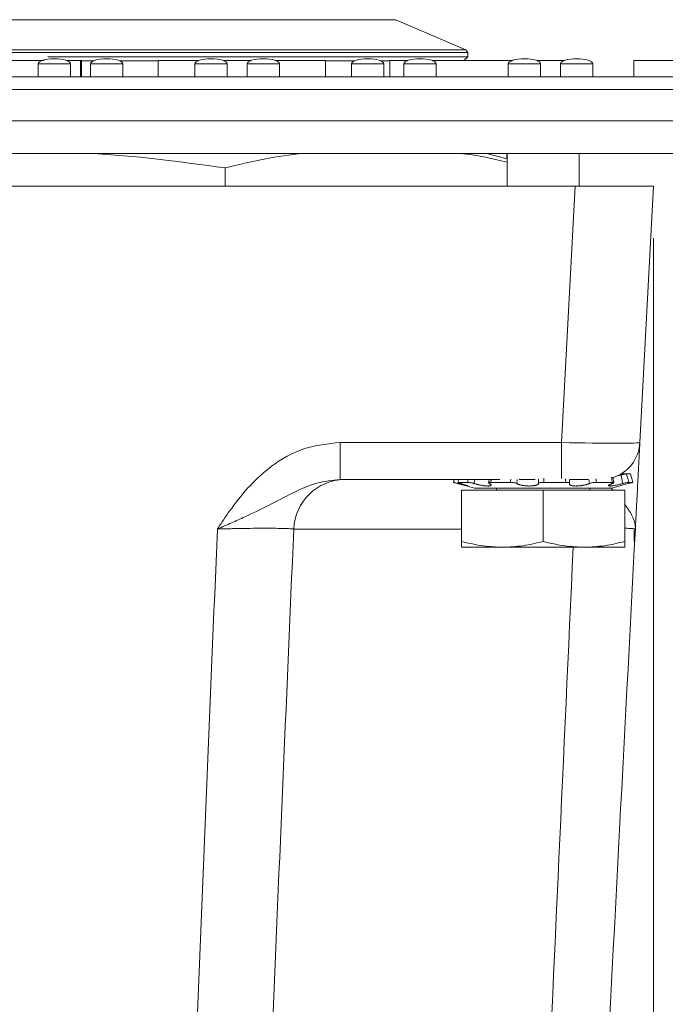
# Model space of a CAD drawing. Units: inches. Extents: x 0.3 to 21.8, y 0.2 to 16.9.
# Drawn here: x 5.2 to 5.8, y 5.2 to 6.2 of the extents above; entities that cross this region are included whole.
import ezdxf

# ---------------------------------------------------------------- set-up
doc = ezdxf.new("R2010")
doc.units = ezdxf.units.IN
doc.header["$MEASUREMENT"] = 0
doc.styles.add('SLDTEXTSTYLE0', font='TXT', dxfattribs={"width": 0.75})
doc.dimstyles.new('SLDDIMSTYLE4', dxfattribs={"dimtxt": 0.125, "dimasz": 0.13, "dimexe": 0, "dimexo": 0.0625, "dimgap": 0.03125, "dimtad": 0, "dimtih": 1, "dimtoh": 1, "dimdec": 3, "dimlfac": 2, "dimrnd": 1e-09, "dimzin": 12, "dimdsep": 46, "dimtxsty": 'SLDTEXTSTYLE0', "dimsah": 1, "dimcen": 0.09, "dimadec": 0, "dimazin": 3, "dimtfac": 1, "dimtdec": 3, "dimtofl": 0, "dimtmove": 0, "dimatfit": 3, "dimfxl": 0, "dimfrac": 2, "dimtolj": 1, "dimtzin": 12, "dimarcsym": 0})

# ---------------------------------------------------------------- blocks, each defined once
blk = doc.blocks.new('_D_14')
at = {"color": 7, "linetype": 'Continuous', "lineweight": 0}
for p, q in [((2.64544, 5.96921), (2.64544, 4.29181)), ((5.83294, 5.96921), (5.83294, 4.29181)), ((2.64544, 4.41681), (4.02556, 4.41681)), ((5.83294, 4.41681), (4.44118, 4.41681))]:
    blk.add_line(p, q, dxfattribs=at)
for points in [[(2.64544, 4.41681), (2.77544, 4.39681), (2.77544, 4.43681)], [(5.83294, 4.41681), (5.70294, 4.43681), (5.70294, 4.39681)]]:
    blk.add_solid(points, dxfattribs=at)
at = {"color": 7, "linetype": 'Continuous', "lineweight": 0, "insert": (4.02556, 4.47873), "char_height": 0.125, "attachment_point": 1, "style": 'SLDTEXTSTYLE0'}
blk.add_mtext('6.375', dxfattribs=at)

msp = doc.modelspace()

# ---------------------------------------------------------------- linework, layer by layer
at = {"color": 7, "linetype": 'Continuous', "lineweight": 15}
for p, q in [((4.81858, 6.17859), (5.41623, 6.17859)), ((5.41623, 6.17859), (5.5863, 6.17859)), ((5.65339, 6.14983), (5.5863, 6.17859)), ((4.82641, 6.14709), (5.6552, 6.14709)), ((4.82791, 6.14983), (5.65339, 6.14983)), ((5.25316, 6.14315), (5.6552, 6.14315)), ((5.65138, 6.13934), (5.6552, 6.14315)), ((5.6552, 6.14709), (5.65339, 6.14983)), ((5.6552, 6.14315), (5.6552, 6.14709)), ((5.24404, 6.13621), (5.24404, 6.12371)), ((5.28443, 6.13934), (5.27164, 6.13934)), ((5.27504, 6.12371), (5.27504, 6.13621)), ((5.28443, 6.13934), (5.28443, 6.12371)), ((5.28537, 6.13934), (5.28443, 6.13934)), ((5.28537, 6.13934), (5.28537, 6.12371)), ((5.28537, 6.13921), (5.29714, 6.13921)), ((5.29404, 6.13621), (5.29404, 6.12371)), ((5.32194, 6.13921), (5.35888, 6.13921)), ((5.32504, 6.12371), (5.32504, 6.13621)), ((5.39744, 6.13934), (5.35888, 6.13934)), ((5.35888, 6.13934), (5.35888, 6.12371)), ((5.39404, 6.13621), (5.39404, 6.12371)), ((5.44744, 6.13934), (5.42164, 6.13934)), ((5.42504, 6.12371), (5.42504, 6.13621)), ((5.44404, 6.13621), (5.44404, 6.12371)), ((5.51914, 6.13934), (5.47164, 6.13934)), ((5.47504, 6.12371), (5.47504, 6.13621)), ((5.51914, 6.13934), (5.51914, 6.12371)), ((5.51914, 6.13921), (5.54714, 6.13921)), ((5.54404, 6.13621), (5.54404, 6.12371)), ((5.57194, 6.13921), (5.58115, 6.13921)), ((5.57504, 6.12371), (5.57504, 6.13621)), ((5.59744, 6.13934), (5.58064, 6.13934)), ((5.58064, 6.13934), (5.58064, 6.12371)), ((5.59404, 6.13621), (5.59404, 6.12371)), ((5.69744, 6.13934), (5.62164, 6.13934)), ((5.62504, 6.12371), (5.62504, 6.13621)), ((5.69404, 6.13621), (5.69404, 6.12371)), ((5.74744, 6.13934), (5.72164, 6.13934)), ((5.72504, 6.12371), (5.72504, 6.13621)), ((5.74404, 6.13621), (5.74404, 6.12371)), ((5.77504, 6.12371), (5.77504, 6.13621)), ((5.81441, 6.13934), (5.81441, 6.12371)), ((4.00494, 6.12371), (6.24544, 6.12371)), ((2.24544, 6.11171), (6.24544, 6.11171)), ((3.97994, 6.11171), (6.24544, 6.11171)), ((6.24544, 6.08171), (2.24544, 6.08171)), ((6.24544, 6.05046), (2.24544, 6.05046)), ((5.69294, 6.04517), (5.67317, 6.05046)), ((5.69275, 6.05046), (5.69275, 6.04522)), ((5.69294, 6.05046), (5.69294, 6.01921)), ((5.76194, 6.01921), (5.76194, 6.05046)), ((5.4229, 6.03651), (5.4229, 6.01921)), ((4.91987, 6.01921), (5.75804, 6.01921)), ((5.74517, 5.7735), (5.75804, 6.01921)), ((5.75804, 6.01921), (5.83294, 6.01921)), ((5.83294, 6.01921), (5.82006, 5.7735)), ((5.53323, 5.7735), (5.74517, 5.7735)), ((5.53323, 5.73796), (5.53323, 5.7735)), ((5.68595, 5.73796), (5.53323, 5.73796)), ((5.64166, 5.7353), (5.64237, 5.73796)), ((5.71971, 5.73796), (5.70464, 5.73796)), ((5.75264, 5.73809), (5.75275, 5.73413)), ((5.77061, 5.73796), (5.75295, 5.73796)), ((5.79527, 5.73502), (5.79431, 5.74033)), ((5.80205, 5.74339), (5.80701, 5.74339)), ((5.81108, 5.74339), (5.8072, 5.74339)), ((5.64554, 5.73421), (5.64621, 5.73404)), ((5.65501, 5.7353), (5.64591, 5.7353)), ((5.64621, 5.73404), (5.66177, 5.72987)), ((5.64932, 5.67872), (5.64932, 5.72777)), ((5.72744, 5.72777), (5.64932, 5.72777)), ((5.79311, 5.72987), (5.66177, 5.72987)), ((5.69603, 5.7353), (5.67746, 5.7353)), ((5.68275, 5.72987), (5.68275, 5.72777)), ((5.72744, 5.67872), (5.72744, 5.72777)), ((5.80557, 5.72777), (5.72744, 5.72777)), ((5.74905, 5.7353), (5.7281, 5.7353)), ((5.77214, 5.72777), (5.77214, 5.72987)), ((5.79381, 5.7353), (5.77848, 5.7353)), ((5.79311, 5.72987), (5.80867, 5.73404)), ((5.80557, 5.67872), (5.80557, 5.72777)), ((5.80867, 5.73404), (5.80934, 5.73421)), ((5.81322, 5.7353), (5.80937, 5.7353)), ((5.81463, 5.67872), (5.81463, 5.69072)), ((5.68838, 5.67308), (5.64932, 5.67308)), ((5.7665, 5.67308), (5.68838, 5.67308)), ((5.80557, 5.67308), (5.7665, 5.67308))]:
    msp.add_line(p, q, dxfattribs=at)
at = {"color": 8, "linetype": 'Continuous', "lineweight": 15}
for p, q in [((5.24404, 6.13621), (5.27504, 6.13621)), ((5.29404, 6.13621), (5.32504, 6.13621)), ((5.39404, 6.13621), (5.42504, 6.13621)), ((5.44404, 6.13621), (5.47504, 6.13621)), ((5.54404, 6.13621), (5.57504, 6.13621)), ((5.59404, 6.13621), (5.62504, 6.13621)), ((5.69404, 6.13621), (5.72504, 6.13621)), ((5.74404, 6.13621), (5.77504, 6.13621)), ((5.74517, 5.73897), (5.74517, 5.7735)), ((5.65501, 5.7353), (5.65566, 5.73796)), ((5.66212, 5.73796), (5.66149, 5.73413)), ((5.67781, 5.73796), (5.67746, 5.7353)), ((5.69603, 5.7353), (5.69641, 5.73828)), ((5.70266, 5.73805), (5.70232, 5.73413)), ((5.72307, 5.73413), (5.72298, 5.73849)), ((5.72796, 5.73943), (5.7281, 5.7353)), ((5.74905, 5.7353), (5.74892, 5.73882)), ((5.7718, 5.73413), (5.7713, 5.73809)), ((5.77783, 5.73881), (5.77848, 5.7353)), ((5.64605, 5.73524), (5.64585, 5.73413)), ((5.79457, 5.72777), (5.79252, 5.73014)), ((5.64932, 5.69058), (5.48874, 5.69058))]:
    msp.add_line(p, q, dxfattribs=at)
at = {"color": 7, "linetype": 'Continuous', "lineweight": 15}
for centre, radius, start, end in [((5.78261, 5.77546), 0.0375, 287.2973, 357), ((5.53805, 5.68862), 0.04935, 90.64217, 177.71958)]:
    msp.add_arc(centre, radius, start, end, dxfattribs=at)
for centre, major_axis, ratio, start_param, end_param in [((5.25954, 6.13621), (-0.0155, 0), 0.322581, 4.712389, 6.283185), ((5.25954, 6.13621), (0.0155, 0), 0.322581, 0, 1.570796), ((5.30954, 6.13621), (-0.0155, 0), 0.322581, 4.712389, 6.283185), ((5.30954, 6.13621), (0.0155, 0), 0.322581, 0, 1.570796), ((5.40954, 6.13621), (-0.0155, 0), 0.322581, 4.712389, 6.283185), ((5.40954, 6.13621), (0.0155, 0), 0.322581, 0, 1.570796), ((5.45954, 6.13621), (-0.0155, 0), 0.322581, 4.712389, 6.283185), ((5.45954, 6.13621), (0.0155, 0), 0.322581, 0, 1.570796), ((5.55954, 6.13621), (-0.0155, 0), 0.322581, 4.712389, 6.283185), ((5.55954, 6.13621), (0.0155, 0), 0.322581, 0, 1.570796), ((5.60954, 6.13621), (-0.0155, 0), 0.322581, 4.712389, 6.283185), ((5.60954, 6.13621), (0.0155, 0), 0.322581, 0, 1.570796), ((5.70954, 6.13621), (-0.0155, 0), 0.322581, 4.712389, 6.283185), ((5.70954, 6.13621), (0.0155, 0), 0.322581, 0, 1.570796), ((5.75954, 6.13621), (-0.0155, 0), 0.322581, 4.712389, 6.283185), ((5.75954, 6.13621), (0.0155, 0), 0.322581, 0, 1.570796), ((5.74506, 5.77546), (0.075, -0.00196), 0.026114, 4.714443, 6.282501)]:
    msp.add_ellipse(centre, major_axis=major_axis, ratio=ratio, start_param=start_param, end_param=end_param, dxfattribs=at)
for points, knots in [([(5.24968, 6.13934), (5.24777, 6.13934), (5.24408, 6.13934), (5.2376, 6.13934), (5.23064, 6.13934), (5.22311, 6.13934), (5.21505, 6.13934), (5.20646, 6.13934), (5.19739, 6.13934), (5.19118, 6.13934), (5.18805, 6.13934)], [0, 0, 0, 0, 0.1476596, 0.2849511, 0.4129012, 0.5336117, 0.6506559, 0.7649774, 0.8809604, 0.9989423, 0.9989423, 0.9989423, 0.9989423]), ([(5.91232, 6.13934), (5.90866, 6.13934), (5.90146, 6.13934), (5.89095, 6.13934), (5.88107, 6.13934), (5.87172, 6.13934), (5.86306, 6.13934), (5.8549, 6.13934), (5.84739, 6.13934), (5.84055, 6.13934), (5.8344, 6.13934), (5.82898, 6.13934), (5.82451, 6.13934), (5.82084, 6.13934), (5.81789, 6.13934), (5.81586, 6.13934), (5.81468, 6.13934), (5.8145, 6.13934), (5.81441, 6.13934)], [0, 0, 0, 0, 0.0516792, 0.1015614, 0.1506892, 0.1995981, 0.2498265, 0.3019542, 0.3571998, 0.4158914, 0.4777324, 0.5418965, 0.6090014, 0.6792692, 0.7533732, 0.8314945, 0.91362, 1, 1, 1, 1]), ([(5.4229, 6.03651), (5.3798, 6.04252), (5.33512, 6.04874), (5.29011, 6.05041), (5.28852, 6.05046)], [0, 0, 0, 0, 0.96463, 1, 1, 1, 1]), ([(5.50008, 6.05046), (5.49937, 6.05042), (5.47353, 6.04876), (5.44786, 6.04255), (5.4229, 6.03651)], [0, 0, 0, 0, 0.027112, 1, 1, 1, 1]), ([(5.69294, 6.04209), (5.67815, 6.04564), (5.66245, 6.04941), (5.64663, 6.05041), (5.64571, 6.05046)], [0, 0, 0, 0, 0.9419625, 1, 1, 1, 1]), ([(5.41561, 5.69058), (5.41565, 5.69065), (5.41794, 5.69414), (5.42251, 5.70101), (5.4324, 5.71513), (5.44645, 5.73273), (5.46875, 5.753), (5.49784, 5.76978), (5.52142, 5.77226), (5.53323, 5.7735)], [0, 0, 0, 0, 0.001746, 0.0832472, 0.1646901, 0.3462, 0.53142, 0.7652715, 1, 1, 1, 1]), ([(5.82006, 5.7735), (5.82006, 5.77343), (5.82005, 5.77328), (5.81999, 5.77208), (5.81989, 5.77018), (5.81975, 5.76753), (5.81958, 5.76423), (5.81937, 5.76034), (5.81914, 5.75584), (5.81883, 5.7499), (5.81843, 5.74224), (5.81792, 5.73261), (5.81737, 5.72215), (5.81681, 5.71151), (5.81626, 5.70101), (5.8159, 5.69414), (5.81572, 5.69065), (5.81572, 5.69058)], [0, 0, 0, 0, 0.05772, 0.115881, 0.175376, 0.235306, 0.293014, 0.351066, 0.410105, 0.469447, 0.559435, 0.650185, 0.742729, 0.835665, 0.916932, 0.998258, 1, 1, 1, 1]), ([(5.53323, 5.73796), (5.52563, 5.73717), (5.50937, 5.73548), (5.48724, 5.72503), (5.46525, 5.71347), (5.44573, 5.70394), (5.42904, 5.69644), (5.42021, 5.69259), (5.41568, 5.69062), (5.41561, 5.69058)], [0, 0, 0, 0, 0.1769796, 0.3780697, 0.5797208, 0.7820578, 0.8881084, 0.9980917, 1, 1, 1, 1]), ([(5.64657, 5.73796), (5.64655, 5.73787), (5.64633, 5.73698), (5.64611, 5.73609), (5.64591, 5.7353)], [0, 0, 0, 0, 0.10672, 1, 1, 1, 1]), ([(5.67574, 5.73796), (5.67574, 5.73787), (5.67565, 5.73681), (5.67541, 5.73575), (5.67519, 5.73479)], [0, 0, 0, 0, 0.090202, 1, 1, 1, 1]), ([(5.79797, 5.74144), (5.79841, 5.74153), (5.79929, 5.74172), (5.80067, 5.74205), (5.8016, 5.74229), (5.80206, 5.74241)], [0, 0, 0, 0, 0.324991, 0.659856, 1, 1, 1, 1]), ([(5.80206, 5.74241), (5.80261, 5.74255), (5.80371, 5.74282), (5.80524, 5.74313), (5.80651, 5.74335), (5.80697, 5.74338), (5.8072, 5.74339)], [0, 0, 0, 0, 0.247647, 0.495277, 0.743334, 1, 1, 1, 1]), ([(5.80358, 5.73413), (5.8033, 5.73568), (5.8028, 5.73844), (5.80229, 5.7412), (5.80206, 5.74241)], [0, 0, 0, 0, 0.5601141, 1, 1, 1, 1]), ([(5.8072, 5.74339), (5.80751, 5.74228), (5.80824, 5.73959), (5.80895, 5.73689), (5.80937, 5.7353)], [0, 0, 0, 0, 0.411596, 1, 1, 1, 1]), ([(5.81322, 5.7353), (5.8128, 5.73689), (5.81208, 5.73959), (5.81137, 5.74228), (5.81108, 5.74339)], [0, 0, 0, 0, 0.588404, 1, 1, 1, 1]), ([(5.64585, 5.73413), (5.64532, 5.73427), (5.64425, 5.73456), (5.64293, 5.73492), (5.642, 5.73517), (5.64164, 5.73528), (5.64165, 5.73529), (5.64166, 5.7353)], [0, 0, 0, 0, 0.224781, 0.449558, 0.674418, 0.899367, 1, 1, 1, 1]), ([(5.64591, 5.7353), (5.64579, 5.73528), (5.64553, 5.73526), (5.64585, 5.73504), (5.64666, 5.73473), (5.64768, 5.7344), (5.64838, 5.7342), (5.6486, 5.73413)], [0, 0, 0, 0, 0.22494, 0.449878, 0.674839, 0.899754, 1, 1, 1, 1]), ([(5.6486, 5.73413), (5.64895, 5.73403), (5.64965, 5.73383), (5.65084, 5.73347), (5.65212, 5.73307), (5.65335, 5.73265), (5.65432, 5.7323), (5.65498, 5.73204), (5.65532, 5.73186), (5.65535, 5.73178), (5.65508, 5.73179), (5.65453, 5.73189), (5.65372, 5.73207), (5.65267, 5.73233), (5.6514, 5.73265), (5.64994, 5.73304), (5.6483, 5.73348), (5.64691, 5.73385), (5.64607, 5.73407), (5.64585, 5.73413)], [0, 0, 0, 0, 0.040977, 0.082388, 0.148928, 0.217468, 0.28269, 0.34996, 0.41255, 0.477088, 0.53751, 0.599714, 0.65972, 0.721391, 0.782861, 0.845983, 0.909907, 0.975564, 1, 1, 1, 1]), ([(5.66149, 5.73413), (5.66098, 5.73427), (5.65997, 5.73456), (5.65828, 5.73492), (5.65671, 5.73517), (5.65562, 5.73528), (5.65516, 5.73529), (5.65501, 5.7353)], [0, 0, 0, 0, 0.224781, 0.449558, 0.674418, 0.899367, 1, 1, 1, 1]), ([(5.66137, 5.73413), (5.66102, 5.73427), (5.66033, 5.73456), (5.65989, 5.73485), (5.65995, 5.73496), (5.65997, 5.73499)], [0, 0, 0, 0, 0.4233333, 0.8466604, 1, 1, 1, 1]), ([(5.67602, 5.73413), (5.67611, 5.73408), (5.67641, 5.73393), (5.67674, 5.73373), (5.67705, 5.7335), (5.67729, 5.7333), (5.67748, 5.73307), (5.6776, 5.73286), (5.67762, 5.73266), (5.67757, 5.73248), (5.67744, 5.73231), (5.67722, 5.73217), (5.67692, 5.73204), (5.67656, 5.73195), (5.67613, 5.73187), (5.67563, 5.73182), (5.67507, 5.73179), (5.67426, 5.73178), (5.67336, 5.73182), (5.67237, 5.7319), (5.67135, 5.73201), (5.67026, 5.73215), (5.66913, 5.73234), (5.66797, 5.73254), (5.66678, 5.73278), (5.6656, 5.73305), (5.6647, 5.73326), (5.66382, 5.73348), (5.66294, 5.73371), (5.66216, 5.73393), (5.66169, 5.73407), (5.66149, 5.73413)], [0, 0, 0, 0, 0.020543, 0.061887, 0.082704, 0.115863, 0.149256, 0.183403, 0.217815, 0.250312, 0.283048, 0.316555, 0.350337, 0.381521, 0.412936, 0.445083, 0.477489, 0.507598, 0.568858, 0.600081, 0.62999, 0.690786, 0.721734, 0.752376, 0.814633, 0.846306, 0.878172, 0.910247, 0.942975, 0.975924, 1, 1, 1, 1]), ([(5.67746, 5.7353), (5.67703, 5.73528), (5.67618, 5.73526), (5.67545, 5.73504), (5.67524, 5.73473), (5.67552, 5.7344), (5.6759, 5.7342), (5.67602, 5.73413)], [0, 0, 0, 0, 0.22494, 0.449878, 0.674839, 0.899754, 1, 1, 1, 1]), ([(5.70232, 5.73413), (5.70203, 5.73427), (5.70146, 5.73456), (5.70006, 5.73492), (5.69844, 5.73517), (5.69704, 5.73528), (5.69627, 5.73529), (5.69603, 5.7353)], [0, 0, 0, 0, 0.2247806, 0.4495579, 0.6744185, 0.899367, 1, 1, 1, 1]), ([(5.72307, 5.73413), (5.72303, 5.73403), (5.72294, 5.73383), (5.72268, 5.73355), (5.72234, 5.7333), (5.72195, 5.73307), (5.72148, 5.73286), (5.72094, 5.73266), (5.72034, 5.73248), (5.71969, 5.73231), (5.71896, 5.73217), (5.71819, 5.73204), (5.7174, 5.73195), (5.71658, 5.73187), (5.71571, 5.73182), (5.71483, 5.73179), (5.71366, 5.73178), (5.71247, 5.73182), (5.71129, 5.7319), (5.71012, 5.73201), (5.70898, 5.73215), (5.70789, 5.73234), (5.70709, 5.73249), (5.70632, 5.73266), (5.70559, 5.73285), (5.7049, 5.73305), (5.70425, 5.73326), (5.70365, 5.73348), (5.7031, 5.73371), (5.70266, 5.73393), (5.70242, 5.73407), (5.70232, 5.73413)], [0, 0, 0, 0, 0.041143, 0.082727, 0.115884, 0.149276, 0.183421, 0.217832, 0.250327, 0.283061, 0.316567, 0.350347, 0.38153, 0.412943, 0.445089, 0.477493, 0.507601, 0.568858, 0.60008, 0.629988, 0.690781, 0.721728, 0.75237, 0.783212, 0.814676, 0.846349, 0.878213, 0.910288, 0.943015, 0.975963, 1, 1, 1, 1]), ([(5.7281, 5.7353), (5.72753, 5.73528), (5.72641, 5.73526), (5.7249, 5.73504), (5.72376, 5.73473), (5.7232, 5.7344), (5.7231, 5.7342), (5.72307, 5.73413)], [0, 0, 0, 0, 0.2249395, 0.4498778, 0.6748391, 0.8997537, 1, 1, 1, 1]), ([(5.75275, 5.73413), (5.75279, 5.73427), (5.75288, 5.73456), (5.75229, 5.73492), (5.75124, 5.73517), (5.75006, 5.73528), (5.74929, 5.73529), (5.74905, 5.7353)], [0, 0, 0, 0, 0.224781, 0.449558, 0.674418, 0.899367, 1, 1, 1, 1]), ([(5.7718, 5.73413), (5.77167, 5.73408), (5.77129, 5.73393), (5.77072, 5.73373), (5.77002, 5.7335), (5.76935, 5.7333), (5.76852, 5.73307), (5.76765, 5.73286), (5.76675, 5.73266), (5.76583, 5.73248), (5.7649, 5.73231), (5.76395, 5.73217), (5.763, 5.73204), (5.76208, 5.73195), (5.76118, 5.73187), (5.76028, 5.73182), (5.75941, 5.73179), (5.75832, 5.73178), (5.7573, 5.73182), (5.75638, 5.7319), (5.75552, 5.73201), (5.75476, 5.73215), (5.75412, 5.73234), (5.75355, 5.73254), (5.75311, 5.73278), (5.75281, 5.73305), (5.75265, 5.73326), (5.75257, 5.73348), (5.75256, 5.73371), (5.75262, 5.73393), (5.75271, 5.73407), (5.75275, 5.73413)], [0, 0, 0, 0, 0.020524, 0.06183, 0.082629, 0.115787, 0.149181, 0.183328, 0.21774, 0.250238, 0.282974, 0.316483, 0.350265, 0.38145, 0.412865, 0.445014, 0.47742, 0.50753, 0.56879, 0.600014, 0.629923, 0.690718, 0.721666, 0.752307, 0.814563, 0.846236, 0.878101, 0.910176, 0.942903, 0.975851, 1, 1, 1, 1]), ([(5.77848, 5.7353), (5.778, 5.73528), (5.77703, 5.73526), (5.77533, 5.73504), (5.77369, 5.73473), (5.7725, 5.7344), (5.77196, 5.7342), (5.7718, 5.73413)], [0, 0, 0, 0, 0.22494, 0.449878, 0.674839, 0.899754, 1, 1, 1, 1]), ([(5.80358, 5.73413), (5.8032, 5.73403), (5.80244, 5.73383), (5.80105, 5.73347), (5.79938, 5.73306), (5.79753, 5.73265), (5.79577, 5.7323), (5.79421, 5.73204), (5.79285, 5.73186), (5.79176, 5.73178), (5.79092, 5.73179), (5.79037, 5.73189), (5.7901, 5.73207), (5.79012, 5.73233), (5.79042, 5.73266), (5.791, 5.73304), (5.79187, 5.73348), (5.79275, 5.73385), (5.79335, 5.73407), (5.79351, 5.73413)], [0, 0, 0, 0, 0.041167, 0.082775, 0.149311, 0.217848, 0.283063, 0.350326, 0.412908, 0.477439, 0.537857, 0.600056, 0.660064, 0.721737, 0.783213, 0.846341, 0.910272, 0.975937, 1, 1, 1, 1]), ([(5.79351, 5.73413), (5.79386, 5.73427), (5.79457, 5.73456), (5.79503, 5.73492), (5.79495, 5.73517), (5.79445, 5.73528), (5.79396, 5.73529), (5.79381, 5.7353)], [0, 0, 0, 0, 0.224781, 0.449558, 0.674418, 0.899367, 1, 1, 1, 1]), ([(5.80937, 5.7353), (5.80915, 5.73528), (5.80871, 5.73526), (5.80746, 5.73504), (5.80595, 5.73473), (5.80459, 5.7344), (5.80382, 5.7342), (5.80358, 5.73413)], [0, 0, 0, 0, 0.2249395, 0.4498778, 0.6748391, 0.8997537, 1, 1, 1, 1]), ([(5.80934, 5.73421), (5.80977, 5.73433), (5.81072, 5.73458), (5.81195, 5.73492), (5.81288, 5.73517), (5.81324, 5.73528), (5.81323, 5.73529), (5.81322, 5.7353)], [0, 0, 0, 0, 0.1886688, 0.4239169, 0.659252, 0.8946793, 1, 1, 1, 1]), ([(5.37773, 4.75017), (5.38341, 4.89603), (5.39562, 5.20952), (5.40864, 5.52297), (5.41561, 5.69058)], [0, 0, 0, 0, 0.465272, 1, 1, 1, 1]), ([(5.48874, 5.69058), (5.48825, 5.69064), (5.48726, 5.69075), (5.48514, 5.6909), (5.48252, 5.69103), (5.47942, 5.69113), (5.47469, 5.69124), (5.4691, 5.69131), (5.46277, 5.69132), (5.456, 5.69131), (5.44862, 5.69125), (5.44079, 5.69114), (5.43472, 5.69103), (5.4285, 5.69091), (5.42211, 5.69076), (5.41778, 5.69064), (5.41561, 5.69058)], [0, 0, 0, 0, 0.0612601, 0.1229455, 0.1859757, 0.2494721, 0.3106782, 0.4351881, 0.4986437, 0.5597895, 0.6841755, 0.7475651, 0.8095232, 0.8719242, 0.9357214, 1, 1, 1, 1]), ([(5.48874, 5.69058), (5.4815, 5.52297), (5.46797, 5.20951), (5.4552, 4.89603), (5.44926, 4.75017)], [0, 0, 0, 0, 0.53472, 1, 1, 1, 1]), ([(5.81572, 5.69058), (5.805, 5.48614), (5.78858, 5.17268), (5.77215, 4.85919), (5.76643, 4.75017)], [0, 0, 0, 0, 0.652233, 1, 1, 1, 1]), ([(5.68838, 5.67308), (5.6823, 5.67333), (5.66914, 5.67385), (5.65625, 5.67702), (5.64932, 5.67872)], [0, 0, 0, 0, 0.461748, 1, 1, 1, 1]), ([(5.64932, 5.67872), (5.64932, 5.67787), (5.64932, 5.67454), (5.64932, 5.67371), (5.64932, 5.67308)], [0, 0, 0, 0, 0.254987, 1, 1, 1, 1]), ([(5.72744, 5.67872), (5.72104, 5.67713), (5.70816, 5.67394), (5.695, 5.67337), (5.68838, 5.67308)], [0, 0, 0, 0, 0.49696, 1, 1, 1, 1]), ([(5.7665, 5.67308), (5.76043, 5.67333), (5.74726, 5.67385), (5.73438, 5.67702), (5.72744, 5.67872)], [0, 0, 0, 0, 0.461748, 1, 1, 1, 1]), ([(5.80557, 5.67872), (5.79917, 5.67713), (5.78629, 5.67394), (5.77312, 5.67337), (5.7665, 5.67308)], [0, 0, 0, 0, 0.49696, 1, 1, 1, 1]), ([(5.80557, 5.67308), (5.80557, 5.67371), (5.80557, 5.67454), (5.80557, 5.67787), (5.80557, 5.67872)], [0, 0, 0, 0, 0.745013, 1, 1, 1, 1])]:
    msp.add_open_spline(points, degree=3, knots=knots, dxfattribs=at)
at = {"color": 8, "linetype": 'Continuous', "lineweight": 15}
for points, knots in [([(5.79381, 5.7353), (5.79351, 5.73689), (5.79318, 5.73856), (5.79289, 5.74023), (5.79288, 5.74032)], [0, 0, 0, 0, 0.949491, 1, 1, 1, 1]), ([(5.81572, 5.69058), (5.81572, 5.69062), (5.81577, 5.69162), (5.81572, 5.69359), (5.81524, 5.69648), (5.81438, 5.69936), (5.8132, 5.70218), (5.81176, 5.70498), (5.81009, 5.70777), (5.80819, 5.71059), (5.80668, 5.71273), (5.80575, 5.71392), (5.80557, 5.71415)], [0, 0, 0, 0, 0.0044228, 0.1317166, 0.2594274, 0.3822015, 0.5052915, 0.6214552, 0.737809, 0.8546118, 0.9715172, 1, 1, 1, 1]), ([(5.81572, 5.69058), (5.81572, 5.69058), (5.81572, 5.6907), (5.81501, 5.69092), (5.81168, 5.69114), (5.80841, 5.69126), (5.80582, 5.69127), (5.80557, 5.69128)], [0, 0, 0, 0, 0.008296, 0.324506, 0.64989, 0.965832, 1, 1, 1, 1]), ([(5.71375, 4.75017), (5.71883, 4.85919), (5.73314, 5.16684), (5.74713, 5.47447), (5.75616, 5.67308)], [0, 0, 0, 0, 0.354369, 1, 1, 1, 1])]:
    msp.add_open_spline(points, degree=3, knots=knots, dxfattribs=at)

# ---------------------------------------------------------------- dimensions: what is measured, and where the dimension line sits
at = {"color": 7, "linetype": 'Continuous', "lineweight": 0}
dim = msp.add_linear_dim(base=(2.64544, 4.41681), p1=(5.83294, 6.01921), p2=(2.64544, 6.01921), dimstyle='SLDDIMSTYLE4', dxfattribs=at)
dim.commit()
dim.dimension.update_dxf_attribs({"geometry": '_D_14', "text_midpoint": (4.23337, 4.41681), "dimtype": 160})

doc.saveas('drawing.dxf')
